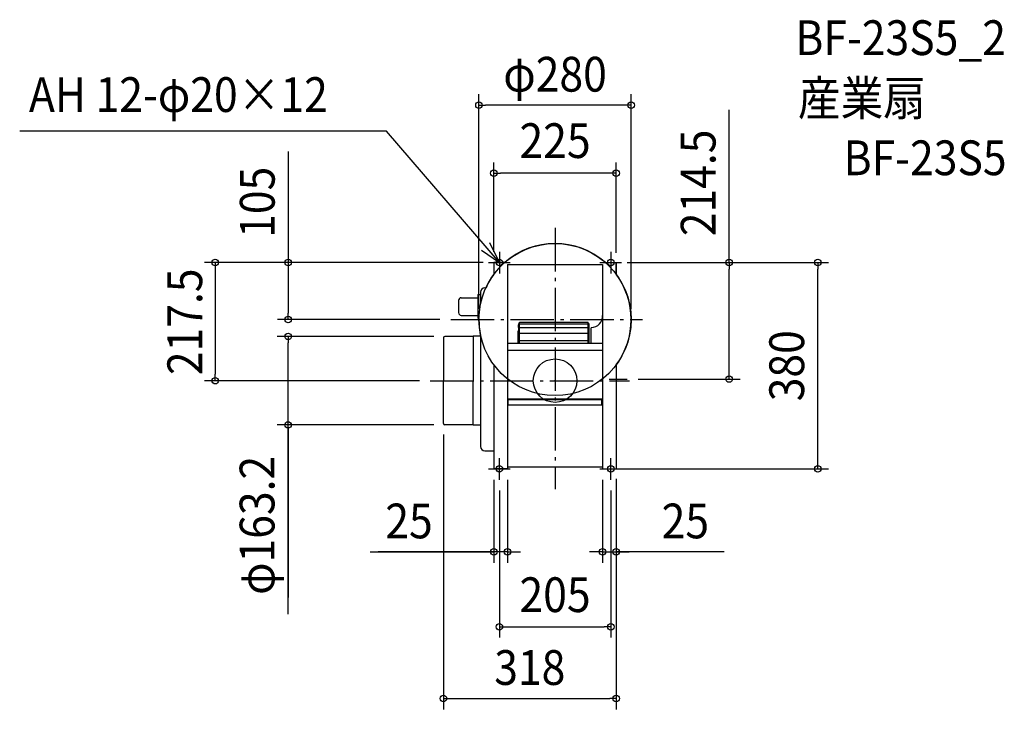
# Model space of a CAD drawing. Extents: x -985 to 826, y -605 to 665.
import ezdxf
from ezdxf.enums import TextEntityAlignment as Align

# ---------------------------------------------------------------- set-up
doc = ezdxf.new("R2010")
doc.units = 0
doc.header["$LTSCALE"] = 20
doc.header["$PDMODE"] = 3
doc.header["$PDSIZE"] = -2
doc.linetypes.add('DASHDOT', pattern=[5.5, 4, -0.6, 0.3, -0.6])
doc.layers.get('DEFPOINTS').update_dxf_attribs({"linetype": 'CONTINUOUS'})
for name, color, linetype in [('ARRANGE', 1, 'CONTINUOUS'), ('BASIS', 6, 'DASHDOT'), ('DETAIL', 5, 'CONTINUOUS'), ('ETC', 61, 'CONTINUOUS'), ('FIX', 11, 'CONTINUOUS'), ('NOTE', 4, 'CONTINUOUS'), ('OUTLINE', 3, 'CONTINUOUS'), ('SIZE', 30, 'CONTINUOUS')]:
    doc.layers.add(name, color=color, linetype=linetype)
doc.styles.get("Standard").update_dxf_attribs({"font": 'SIMPLEX.shx', "width": 0.9, "height": 64, "bigfont": 'BIGFONT.shx'})

msp = doc.modelspace()

# ---------------------------------------------------------------- linework, layer by layer
at = {"layer": 'ARRANGE', "color": 1, "linetype": 'CONTINUOUS'}
msp.add_circle((0, 0), 40, dxfattribs=at)
msp.add_point((0, 0), dxfattribs=at)
at = {"layer": 'BASIS', "color": 6, "linetype": 'DASHDOT'}
for p, q in [((0, 281.2), (0, -199.5)), ((-192, 112.5), (160.7, 112.5)), ((-229.6, 0), (137, 0)), ((99.8, 3), (132.6, 3))]:
    msp.add_line(p, q, dxfattribs=at)
at = {"layer": 'DEFPOINTS', "color": 30, "linetype": 'CONTINUOUS'}
for p in [(112.5, 217.5), (132.6, 3), (320.3, 3), (-205.5, -79.1), (112.5, -162.5), (112.5, -585.2)]:
    msp.add_point(p, dxfattribs=at)
at = {"layer": 'DETAIL', "color": 5, "linetype": 'CONTINUOUS'}
for p, q in [((-92.6, 217.5), (-112.5, 217.5)), ((-112.5, 217.5), (-112.5, 195.8)), ((92.6, 217.5), (112.5, 217.5)), ((112.5, 217.5), (112.5, 195.8)), ((-87.5, 214.2), (-87.5, -162.5)), ((-87.5, 214.2), (87.5, 214.2)), ((87.5, 214.2), (87.5, -162.5)), ((112.5, 216.5), (112.5, 215.7)), ((112.5, 200.8), (112.5, 212.7)), ((-129, 170.9), (-127.2, 170.9)), ((-177.5, 147.8), (-177.5, 125.3)), ((-172.5, 152.8), (-142, 152.8)), ((-142, 158.8), (-137, 158.8)), ((-142, 158.8), (-142, 114.8)), ((-137, 162.9), (-137, 141.4)), ((-172.5, 120.3), (-142, 120.3)), ((-142, 114.8), (-140, 114.8)), ((-67.7, 68.6), (-67.7, 91.3)), ((-67.5, 97.8), (-67.5, 102.9)), ((-67.5, 102.9), (-66.7, 102.9)), ((-67.5, 97.8), (-66.7, 97.8)), ((-66.7, 93.5), (-67.5, 92.1)), ((-66.7, 68.6), (-66.7, 105.4)), ((-66.7, 105.4), (-65.3, 105.4)), ((-65.3, 68.6), (-65.3, 108)), ((-65.3, 108), (60.7, 108)), ((-65.3, 104.5), (60.7, 104.5)), ((-65.3, 97.7), (60.7, 97.7)), ((60.7, 68.6), (60.7, 108)), ((60.7, 105.4), (62, 105.4)), ((62, 105.4), (62, 68.6)), ((62.9, 102.9), (62, 102.9)), ((62.9, 97.8), (62, 97.8)), ((62.9, 97.8), (62.9, 102.9)), ((66.6, 68.6), (66.6, 97.6)), ((-205.5, 79.1), (-205.5, 0)), ((-150.6, 81.6), (-203, 81.6)), ((-150.6, 82.1), (-150.6, 0)), ((-137, 82.1), (-150.6, 82.1)), ((-137, 83.6), (-137, -121.1)), ((-65.3, 87.4), (60.7, 87.4)), ((-65.3, 73.8), (60.7, 73.8)), ((87.5, 68.3), (-87.5, 68.3)), ((87.5, 55.6), (-87.5, 55.6)), ((-150.6, 41.2), (-150.6, 0)), ((-112.5, 29.2), (-112.5, -34.1)), ((112.5, 29.2), (112.5, -162.5)), ((-205.5, -79.1), (-205.5, 0)), ((-150.6, -81.6), (-150.6, 0)), ((-112.5, -34.1), (-112.5, -162.5)), ((-87.5, -33.6), (87.5, -33.6)), ((-86.4, -44.6), (-86.4, -33.6)), ((-86.4, -34.8), (86.3, -34.8)), ((86.3, -44.6), (86.3, -33.6)), ((-86.4, -44.6), (86.3, -44.6)), ((-150.6, -81.6), (-203, -81.6)), ((-150.6, -82.1), (-150.6, -81.6)), ((-137, -82.1), (-150.6, -82.1)), ((-129, -129.1), (-112.5, -129.1)), ((-87.5, -162.5), (-112.5, -162.5)), ((-94.7, -162.5), (-112.5, -162.5)), ((-87.5, -158.6), (87.5, -158.6)), ((87.5, -162.5), (112.5, -162.5)), ((112.5, -160.7), (112.5, -161.5))]:
    msp.add_line(p, q, dxfattribs=at)
msp.add_circle((0, 112.5), 140, dxfattribs=at)
for centre, radius, start, end in [((-129, 162.9), 8, 90, 180), ((-172.5, 147.8), 5, 90, 180), ((-172.5, 125.3), 5, 180, 270), ((65.3, 119.8), 22.2, 273.5281, 0), ((-66, 91.3), 1.71, 150.0001, 180), ((-203, 79.1), 2.5, 90, 180), ((-203, -79.1), 2.5, 180, 270), ((-129, -121.1), 8, 180, 270)]:
    msp.add_arc(centre, radius, start, end, dxfattribs=at)
at = {"layer": 'FIX', "color": 11, "linetype": 'CONTINUOUS'}
for centre in [(-102.5, 217.5), (102.5, 217.5), (-102.5, -162.5), (102.5, -162.5)]:
    msp.add_circle(centre, 6, dxfattribs=at)
at = {"layer": 'NOTE', "color": 4, "linetype": 'CONTINUOUS'}
for p, q in [((-310.4, 459.7), (-984.9, 459.7)), ((-102.5, 217.5), (-310.4, 459.7)), ((-135.5, 240.1), (-102.5, 217.5)), ((-102.5, 217.5), (-119.8, 253.6)), ((-102.5, 237.5), (-102.5, 197.5)), ((102.5, 237.5), (102.5, 197.5)), ((-122.5, 217.5), (-82.5, 217.5)), ((82.5, 217.5), (122.5, 217.5)), ((-102.5, -182.5), (-102.5, -142.5)), ((102.5, -182.5), (102.5, -142.5)), ((-122.5, -162.5), (-82.5, -162.5)), ((82.5, -162.5), (122.5, -162.5))]:
    msp.add_line(p, q, dxfattribs=at)
at = {"layer": 'OUTLINE', "color": 3, "linetype": 'CONTINUOUS'}
for p, q in [((-112.5, 217.5), (-112.5, 195.8)), ((-92.6, 217.5), (-112.5, 217.5)), ((92.6, 217.5), (112.5, 217.5)), ((112.5, 217.5), (112.5, 195.8)), ((112.5, 195.8), (112.5, 217.5)), ((112.5, 216.5), (112.5, 215.7)), ((-129, 170.9), (-127.2, 170.9)), ((-177.5, 147.8), (-177.5, 125.3)), ((-172.5, 152.8), (-142, 152.8)), ((-142, 158.8), (-137, 158.8)), ((-142, 158.8), (-142, 152.8)), ((-137, 162.9), (-137, 158.8)), ((-172.5, 120.3), (-142, 120.3)), ((-142, 120.3), (-142, 114.8)), ((-142, 114.8), (-140, 114.8)), ((-205.5, 79.1), (-205.5, 0)), ((-150.6, 81.6), (-203, 81.6)), ((-150.6, 82.1), (-150.6, 81.6)), ((-136.6, 82.1), (-150.6, 82.1)), ((-137, 83.6), (-137, 82.1)), ((112.5, 29.2), (112.5, -162.5)), ((-205.5, -79.1), (-205.5, 0)), ((-150.6, -81.6), (-203, -81.6)), ((-150.6, -82.1), (-150.6, -81.6)), ((-137, -82.1), (-150.6, -82.1)), ((-137, -82.1), (-137, -96.1)), ((-137, -82.1), (-137, -121.1)), ((-129, -129.1), (-112.5, -129.1)), ((-112.5, -129.1), (-112.5, -162.5)), ((-94.7, -162.5), (-112.5, -162.5)), ((-87.5, -162.5), (-112.5, -162.5)), ((-87.5, -158.6), (-87.5, -162.5)), ((-87.5, -158.6), (87.5, -158.6)), ((87.5, -158.6), (87.5, -162.5)), ((87.5, -162.5), (112.5, -162.5)), ((112.5, -160.7), (112.5, -161.5))]:
    msp.add_line(p, q, dxfattribs=at)
for centre, radius, start, end in [((0, 112.5), 140, 48.5904, 131.4096), ((0, 112.5), 140, 143.4725, 155.333), ((0, 112.5), 140, 323.4725, 36.5275), ((-129, 162.9), 8, 90, 180), ((-172.5, 147.8), 5, 90, 180), ((-172.5, 125.3), 5, 180, 270), ((0, 112.5), 140, 179.0744, 191.928), ((-203, 79.1), 2.5, 90, 180), ((-203, -79.1), 2.5, 180, 270), ((-129, -121.1), 8, 180, 270)]:
    msp.add_arc(centre, radius, start, end, dxfattribs=at)
at = {"layer": 'SIZE', "color": 30, "linetype": 'CONTINUOUS'}
for p, q in [((-140, 132.5), (-140, 527.3)), ((140, 132.5), (140, 527.3)), ((-140, 507.3), (-128, 507.3)), ((128, 507.3), (-128, 507.3)), ((140, 507.3), (128, 507.3)), ((320.3, 217.5), (320.3, 498.9)), ((-490.8, 422.1), (-490.8, 217.5)), ((-112.5, 237.5), (-112.5, 402)), ((112.5, 235.7), (112.5, 402)), ((-112.5, 382), (-100.5, 382)), ((100.5, 382), (-100.5, 382)), ((112.5, 382), (100.5, 382)), ((-132.5, 217.5), (-645.1, 217.5)), ((-625.1, 217.5), (-625.1, 205.5)), ((-132.5, 217.5), (-510.8, 217.5)), ((-490.8, 217.5), (-490.8, 205.5)), ((132.5, 217.5), (503.2, 217.5)), ((132.5, 217.5), (340.3, 217.5)), ((320.3, 217.5), (320.3, 205.5)), ((483.2, 217.5), (483.2, 205.5)), ((-625.1, 205.5), (-625.1, 12)), ((-490.8, 205.5), (-490.8, 124.5)), ((320.3, 15), (320.3, 205.5)), ((483.2, -150.5), (483.2, 205.5)), ((-212, 112.5), (-510.8, 112.5)), ((-490.8, 112.5), (-490.8, 124.5)), ((-222.8, 81.6), (-511.2, 81.6)), ((-491.2, 81.6), (-491.2, 69.6)), ((-491.2, -69.6), (-491.2, 69.6)), ((-249.6, 0), (-645.1, 0)), ((-625.1, 0), (-625.1, 12)), ((152.6, 3), (340.3, 3)), ((320.3, 3), (320.3, 15)), ((-491.2, -81.6), (-491.2, -69.6)), ((-222.8, -81.6), (-511.2, -81.6)), ((-491.2, -430), (-491.2, -81.6)), ((-491.2, -85.7), (-491.2, -399.4)), ((-205.5, -99.1), (-205.5, -605.2)), ((107.5, -162.5), (503.2, -162.5)), ((483.2, -162.5), (483.2, -150.5)), ((112.5, -180.7), (112.5, -335.3)), ((-112.5, -182.5), (-112.5, -335.3)), ((-87.5, -182.5), (-87.5, -335.3)), ((87.5, -182.5), (87.5, -335.3)), ((112.5, -182.5), (112.5, -605.2)), ((-102.5, -202.5), (-102.5, -473.2)), ((102.5, -202.5), (102.5, -473.2)), ((-340.4, -315.3), (-112.5, -315.3)), ((-112.5, -315.3), (-325.3, -315.3)), ((-124.5, -315.3), (-136.5, -315.3)), ((-112.5, -315.3), (-124.5, -315.3)), ((-87.5, -315.3), (-112.5, -315.3)), ((-87.5, -315.3), (-112.5, -315.3)), ((-87.5, -315.3), (-75.5, -315.3)), ((-75.5, -315.3), (-63.5, -315.3)), ((75.5, -315.3), (63.5, -315.3)), ((87.5, -315.3), (75.5, -315.3)), ((87.5, -315.3), (112.5, -315.3)), ((87.5, -315.3), (112.5, -315.3)), ((311.3, -315.3), (112.5, -315.3)), ((112.5, -315.3), (124.5, -315.3)), ((124.5, -315.3), (136.5, -315.3)), ((-102.5, -453.2), (-90.5, -453.2)), ((-90.5, -453.2), (90.5, -453.2)), ((102.5, -453.2), (90.5, -453.2)), ((-205.5, -585.2), (-193.5, -585.2)), ((-193.5, -585.2), (100.5, -585.2)), ((112.5, -585.2), (100.5, -585.2))]:
    msp.add_line(p, q, dxfattribs=at)
for centre in [(-140, 507.3), (140, 507.3), (-112.5, 382), (112.5, 382), (-625.1, 217.5), (-490.8, 217.5), (320.3, 217.5), (483.2, 217.5), (-490.8, 112.5), (-491.2, 81.6), (-625.1, 0), (320.3, 3), (-491.2, -81.6), (483.2, -162.5), (-112.5, -315.3), (-87.5, -315.3), (87.5, -315.3), (112.5, -315.3), (-102.5, -453.2), (102.5, -453.2), (-205.5, -585.2), (112.5, -585.2)]:
    msp.add_circle(centre, 6, dxfattribs=at)

# ---------------------------------------------------------------- texts
at = {"layer": 'ETC', "color": 61, "linetype": 'CONTINUOUS', "width": 0.9}
for s, p in [('BF-23S5_2', (442, 599.6)), ('産業扇', (446.8, 488.3)), ('BF-23S5', (530.7, 378.4))]:
    msp.add_text(s, height=64, dxfattribs=at).set_placement(p)
at = {"layer": 'NOTE', "color": 4, "linetype": 'CONTINUOUS', "width": 0.9}
msp.add_text('AH 12-φ20×12', height=64, dxfattribs=at).set_placement((-967.9, 494.8))
at = {"layer": 'SIZE', "color": 30, "linetype": 'CONTINUOUS', "width": 0.9}
for s, p in [('φ280', (0, 532.3)), ('225', (0, 410)), ('25', (-268.7, -290.3)), ('25', (239.7, -290.3)), ('205', (0, -426.1)), ('318', (-46.5, -560.2))]:
    msp.add_text(s, height=64, dxfattribs=at).set_placement(p, align=Align.CENTER)
for s, p in [('214.5', (295.3, 364.2)), ('105', (-515.8, 328.5)), ('217.5', (-649.2, 108.4)), ('380', (458.2, 27.5)), ('φ163.2', (-516.2, -266.4))]:
    msp.add_text(s, height=64, rotation=90, dxfattribs=at).set_placement(p, align=Align.CENTER)

doc.saveas('drawing.dxf')
